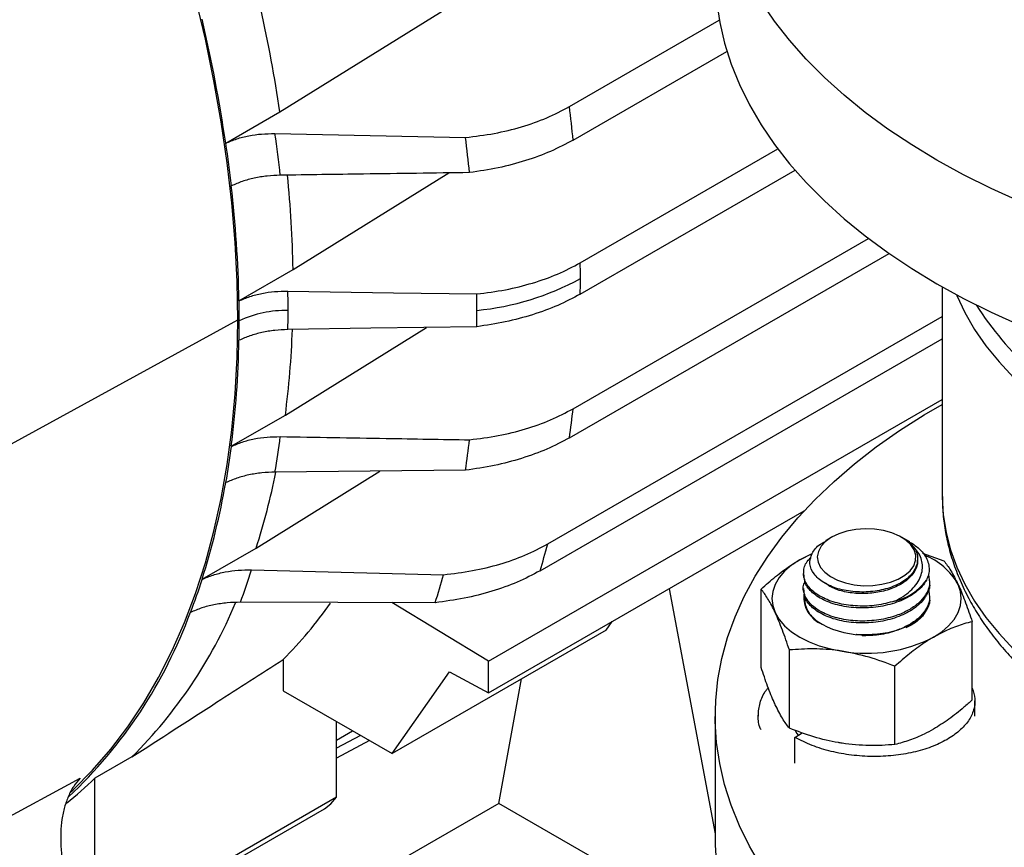
# Model space of a CAD drawing. Extents: x 0 to 16.5, y 0 to 11.7.
# Drawn here: x 13 to 13.3, y 7.5 to 7.7 of the extents above; entities that cross this region are included whole.
import ezdxf

# ---------------------------------------------------------------- set-up
doc = ezdxf.new("R2010")
doc.units = 0
doc.linetypes.add('SLD-SOLID', pattern=[0])
doc.layers.get('0').update_dxf_attribs({"linetype": 'CONTINUOUS'})

msp = doc.modelspace()

# ---------------------------------------------------------------- linework, layer by layer
at = {"color": 7, "linetype": 'SLD-SOLID'}
for p, q in [((13.07364762237139, 7.68916069656327), (13.11559343356512, 7.715215018306728)), ((13.14538453461835, 7.690468043308066), (13.18249672037528, 7.711892452114174)), ((13.14631581478011, 7.682173289001256), (13.18438332544136, 7.704149195135679)), ((13.06024794886791, 7.681425229703749), (13.07364762237139, 7.68916069656327)), ((13.07245756956402, 7.683774731552333), (13.11964322097562, 7.68280304618624)), ((13.06024794886791, 7.681425229703749), (13.06029735989686, 7.681395211206731)), ((13.14807103535722, 7.651750472227987), (13.19699255658383, 7.67999226528864)), ((13.14807103535722, 7.643993334515072), (13.20126668370124, 7.674702528640496)), ((13.07692931251492, 7.650081532297451), (13.11554827833108, 7.674032804456905)), ((13.06167138610249, 7.670814115956237), (13.06162273123024, 7.670840732564024)), ((13.14631581478011, 7.615597052284135), (13.2194306736747, 7.657805361894852)), ((13.14538453461834, 7.608377531165116), (13.22454348844462, 7.654075022510567)), ((13.06352963901144, 7.64234606543793), (13.07692931251492, 7.650081532297451)), ((13.23774124697999, 7.645787240627036), (13.23774124697999, 7.593950546592555)), ((13.06352963901144, 7.64234606543793), (13.06357803636184, 7.642316662777232)), ((13.14001535804034, 7.582066692031676), (13.23774124697999, 7.638482646869172)), ((12.98923071278879, 7.597101136925771), (13.06322561810464, 7.637637439111569)), ((13.07502240473373, 7.614020266311535), (13.1100037663173, 7.635723931416959)), ((13.06357803636184, 7.632551321987102), (13.06352963901143, 7.632577797717784)), ((13.13809662476956, 7.575417215458749), (13.23774124697999, 7.632940831436234)), ((13.12532194808919, 7.552997223585743), (13.23774124697999, 7.617895503436679)), ((13.06162273123024, 7.606284799452014), (13.07502240473373, 7.614020266311535)), ((13.06162273123024, 7.606284799452014), (13.06167138610249, 7.606255240340043)), ((13.06778228320325, 7.58106077708357), (13.09845105312396, 7.600134933835367)), ((13.11964322097561, 7.600345268438723), (13.07245756956402, 7.599876945644039)), ((13.06029735989686, 7.597260561978735), (13.0602479488679, 7.597287592241428)), ((13.12532194808918, 7.545148243752499), (13.20356158550397, 7.590315025030081)), ((13.21035189125546, 7.583749276818988), (13.20887973450589, 7.582899142565536)), ((13.22966661446743, 7.582573530186989), (13.22763060270452, 7.583749276818988)), ((13.05438260969976, 7.57332531022405), (13.06778228320325, 7.58106077708357)), ((13.20241843179593, 7.578124025987509), (13.20550016368133, 7.579672709782652)), ((13.23286033498869, 7.57974537042389), (13.23812788559549, 7.577894781538472)), ((13.23166388570756, 7.578022572184787), (13.23166388570756, 7.5783865141894)), ((13.0666592260641, 7.575634110445693), (13.11419626891737, 7.574448945555531)), ((13.20336624697999, 7.574780118742986), (13.20336624697999, 7.574315780274223)), ((13.05438260969976, 7.57332531022405), (13.0544328724461, 7.573294774286365)), ((13.23461624697999, 7.572459732617673), (13.23461624697999, 7.572924144393922)), ((13.17004883122532, 7.570968523786875), (13.18149124697999, 7.510215791544066)), ((13.19285011248817, 7.551487345345591), (13.19285011248818, 7.570891044613864)), ((13.20336624697999, 7.57106856959805), (13.20336624697999, 7.570604231129288)), ((13.11212718424936, 7.567509749352784), (13.06390479853777, 7.567608571203027)), ((13.12532194808919, 7.552997223585743), (13.1013978569628, 7.567531736899825)), ((13.23461624697999, 7.568748183472737), (13.23461624697999, 7.569212595248988)), ((13.05154825542992, 7.565099591584751), (13.05149631368586, 7.565128006273057)), ((13.15447320556237, 7.560731392768094), (13.15594625727612, 7.562827281137223)), ((13.24513238147179, 7.54340012654811), (13.2451323814718, 7.562803825816383)), ((13.15447320556237, 7.560731392768094), (13.10144019697338, 7.530116088574743)), ((13.19985460836449, 7.536396389623515), (13.19985460836449, 7.555800088891787)), ((13.07449890600912, 7.553464809839911), (13.07449890600912, 7.545668964796134)), ((13.12532194808918, 7.545148243752499), (13.12532194808919, 7.552997223585743)), ((13.10144019697338, 7.530116088574743), (13.11570339718492, 7.550410064102544)), ((13.11570339718492, 7.550410064102544), (13.12532194808918, 7.545148243752499)), ((13.2259957428563, 7.532352780224755), (13.2259957428563, 7.551756479493029)), ((13.12790234754042, 7.517765536564631), (13.13353877829093, 7.548646205144744)), ((13.07449890600912, 7.545668964796134), (13.10144019697338, 7.530116088574743)), ((13.24581624647063, 7.539362394137208), (13.24581624647063, 7.543147558695739)), ((13.08768644747824, 7.519298684336956), (13.08768644747825, 7.538055959153388)), ((13.18149124697999, 7.539365411925296), (13.18149124697999, 7.50874513147958)), ((13.19216624702396, 7.539612962917759), (13.19216624702396, 7.539366298655623)), ((13.08768644747825, 7.533470675005431), (13.09165785034372, 7.535763317079409)), ((13.09363606726798, 7.534621316757193), (13.08768644747824, 7.531426594062339)), ((13.09583276298154, 7.533353191314564), (13.08768644747824, 7.528987218157334)), ((13.20125160701311, 7.527749358907177), (13.2012516794337, 7.534118340380815)), ((13.20125167943382, 7.534118335335953), (13.20302803394201, 7.535281505962997)), ((13.03702224660623, 7.529288295388247), (13.0278298584508, 7.523981642661399)), ((12.99366021649805, 7.507563709621233), (13.02419013340599, 7.52403210148026)), ((13.0278298584508, 7.48474421100406), (13.0278298584508, 7.523981642661399)), ((13.08768644747824, 7.519298684336956), (13.0278298584508, 7.48474421100406)), ((13.12790234754042, 7.517765536564631), (13.0149073021505, 7.452534885334477)), ((13.02485849649822, 7.481901503211021), (13.08471508552566, 7.516455976543917)), ((13.18149124697999, 7.486829323413976), (13.12790234754042, 7.517765536564631))]:
    msp.add_line(p, q, dxfattribs=at)
at = {"color": 7, "linetype": 'SLD-SOLID', "flags": 128}
for points in [[(13.06322561810464, 7.637637439111569), (13.06306083970033, 7.647124952894254), (13.0625667748934, 7.656787146497181), (13.06174423445801, 7.666608163990072), (13.06059456820605, 7.676571888808193), (13.05911966277205, 7.686661970200101), (13.05732193851713, 7.696861850059669), (13.05520434555712, 7.707154790098414), (13.05277035892138, 7.717523899313494), (13.05002397285013, 7.727952161706311), (13.04696969423983, 7.738422464206249), (13.0436125352472, 7.748917624753702), (13.03995800506418, 7.759420420496304), (13.03601210087712, 7.769913616052127), (13.0317812980253, 7.780379991793415), (13.02727253937468, 7.79080237210448), (13.02249322392446, 7.801163653567365), (13.01974969095963, 7.806835047086589)], [(13.54017877465543, 7.797865471636133), (13.541782002208, 7.795732988360259), (13.54509735782007, 7.790864653347104), (13.54800140945034, 7.78590953578878), (13.55048737455166, 7.780879208591942), (13.55254944703735, 7.775785420318838), (13.55418281084158, 7.770640067748006), (13.55538365116749, 7.765455168088783), (13.55614916339686, 7.76024283091457), (13.55647755964042, 7.75501522988035), (13.55636807291351, 7.749784574290564), (13.55582095892746, 7.744563080583705), (13.55483749549235, 7.739362943800265), (13.55341997953258, 7.734196309100652), (13.55157172172236, 7.729075243399605), (13.54929703875346, 7.724011707183355), (13.54660124325334, 7.719017526575356), (13.5434906313773, 7.714104365715823), (13.53997246810351, 7.7092836995196), (13.53605497026531, 7.704566786875952), (13.53174728736042, 7.699964644352922), (13.52705948018187, 7.69548802046761), (13.52200249732053, 7.691147370582528), (13.51658814959419, 7.68695283248661), (13.51082908246284, 7.682914202717932), (13.50473874649461, 7.67904091368345), (13.49833136595136, 7.675342011629176), (13.49162190556723, 7.671826135512247), (13.48462603559784, 7.668501496824242), (13.47736009522166, 7.665375860412867), (13.46984105437909, 7.662456526346787), (13.46208647413844, 7.659750312865982), (13.45411446568115, 7.65726354045743), (13.44594364800238, 7.655002017093318), (13.4375931044254, 7.652971024666248), (13.42908233803167, 7.651175306653142), (13.42043122611045, 7.649619057036626), (13.41165997373447, 7.648305910509786), (13.4027890665701, 7.647238933987184), (13.39383922303203, 7.646420619441924), (13.38483134589456, 7.645852878085546), (13.37578647347211, 7.645537035904292), (13.36672573048334, 7.645473830562212), (13.35767027871331, 7.645663409678312), (13.34864126758923, 7.64610533048178), (13.33965978478495, 7.646798560846104), (13.3307468069697, 7.647741481699648), (13.32192315081616, 7.648931890807068), (13.31320942438214, 7.650367007912734), (13.30462597897946, 7.652043481234149), (13.29619286164258, 7.653957395290193), (13.2879297683078, 7.656104280045905), (13.27985599781247, 7.65847912135246), (13.27199040682168, 7.66107637265795), (13.26435136578765, 7.663889967961604), (13.25695671604467, 7.666913335981225), (13.24982372813984, 7.670139415500711), (13.24296906149694, 7.673560671861863), (13.23640872550751, 7.677169114561925), (13.23015804214024, 7.680956315915775), (13.22423161015576, 7.684913430739165), (13.21864327101057, 7.689031217007075), (13.21340607652968, 7.693300057438875), (13.20853225842347, 7.697709981959939), (13.20403319971996, 7.702250690987211), (13.19991940817921, 7.706911579484366), (13.19620049175198, 7.711681761730352), (13.19288513613991, 7.716550096743506), (13.18998108450964, 7.72150521430183), (13.18749511940832, 7.726535541498669), (13.18543304692263, 7.731629329771772), (13.1837996831184, 7.736774682342605), (13.18259884279249, 7.741959582001828), (13.18183333056312, 7.747171919176041), (13.18150493431956, 7.752399520210259), (13.18161442104647, 7.757630175800045), (13.18216153503251, 7.762851669506905), (13.18314499846763, 7.768051806290345), (13.1845625144274, 7.773218440989957), (13.18641077223762, 7.778339506691005), (13.18868545520652, 7.783403042907255), (13.19138125070664, 7.788397223515255), (13.19449186258268, 7.793310384374786), (13.19782463532664, 7.797892484221166)], [(13.18149124697999, 7.723087094599588), (13.18150493431957, 7.721779239764543), (13.18183333056312, 7.716551638730325), (13.18259884279249, 7.711339301556111), (13.1837996831184, 7.706154401896888), (13.18543304692263, 7.701009049326055), (13.18749511940832, 7.695915261052952), (13.18998108450964, 7.690884933856114), (13.19288513613991, 7.685929816297789), (13.19620049175198, 7.681061481284635), (13.19991940817921, 7.676291299038649), (13.20403319971996, 7.671630410541495), (13.20853225842347, 7.667089701514222), (13.21340607652968, 7.662679776993158), (13.21864327101057, 7.658410936561358), (13.22423161015576, 7.65429315029345), (13.23015804214024, 7.650336035470058), (13.23640872550751, 7.64654883411621), (13.24296906149694, 7.642940391416148), (13.24982372813985, 7.639519135054994), (13.25695671604467, 7.636293055535509), (13.26435136578765, 7.633269687515889), (13.27199040682168, 7.630456092212234), (13.27985599781247, 7.627858840906745), (13.28792976830781, 7.625483999600189), (13.29619286164259, 7.623337114844477), (13.30462597897946, 7.621423200788434), (13.31320942438214, 7.619746727467019), (13.32192315081617, 7.618311610361352), (13.3307468069697, 7.617121201253934), (13.33965978478495, 7.61617828040039), (13.34864126758924, 7.615485050036065), (13.35767027871331, 7.615043129232596), (13.36672573048334, 7.614853550116497), (13.37578647347212, 7.614916755458577), (13.38483134589456, 7.615232597639831), (13.39383922303204, 7.61580033899621), (13.4027890665701, 7.61661865354147), (13.41165997373448, 7.617685630064072), (13.42043122611045, 7.618998776590911), (13.42908233803168, 7.620555026207429), (13.43759310442541, 7.622350744220534), (13.44594364800239, 7.624381736647603), (13.45411446568116, 7.626643260011717), (13.46208647413844, 7.629130032420269), (13.46984105437909, 7.631836245901073), (13.47736009522166, 7.634755579967154), (13.48462603559784, 7.637881216378529), (13.49162190556724, 7.641205855066532), (13.49833136595136, 7.644721731183463), (13.50473874649461, 7.648420633237737), (13.51082908246284, 7.652293922272219), (13.51658814959419, 7.656332552040896), (13.52200249732053, 7.660527090136815), (13.52705948018187, 7.664867740021896), (13.53174728736042, 7.669344363907208), (13.53605497026531, 7.673946506430239), (13.53997246810351, 7.678663419073886), (13.5434906313773, 7.68348408527011), (13.54660124325334, 7.688397246129642), (13.54929703875346, 7.693391426737641), (13.55157172172237, 7.698454962953892), (13.55341997953258, 7.703576028654938), (13.55483749549235, 7.708742663354552), (13.55582095892746, 7.713942800137992), (13.55636807291351, 7.71916429384485), (13.55649124697999, 7.72308709459959)], [(13.07565943677736, 7.644744061811777), (13.10184737709451, 7.644342955341384), (13.12242361661039, 7.644028431492365)], [(13.24127371721234, 7.643839804144504), (13.24135135858098, 7.643651609242708), (13.2433354023624, 7.639415204766799), (13.24574098029503, 7.635252217291861), (13.24856002245381, 7.631176612275667), (13.25178307187674, 7.627202062036496), (13.25539931629, 7.623341899886987), (13.25939662437947, 7.619609075405255), (13.2637615864874, 7.616016110993297), (13.26847955959735, 7.612575059868441), (13.27353471645675, 7.609297465628755), (13.27891009867211, 7.606194323528062), (13.28458767359891, 7.603276043590466), (13.29054839483516, 7.600552415688141), (13.29677226611588, 7.598032576699516), (13.30323840839396, 7.595724979858043), (13.30992512988256, 7.593637366394373), (13.31680999882393, 7.591776739567067), (13.32386991874059, 7.590149341168957), (13.33108120591644, 7.588760630587982), (13.33841966884786, 7.58761526649273), (13.34586068939831, 7.586717091204127), (13.35337930538402, 7.586069117805723), (13.36095029431402, 7.585673520035772), (13.36854825800327, 7.585531624995061), (13.37614770777526, 7.585643908694917), (13.38372314996818, 7.586009994460352), (13.39124917145773, 7.586628654193674), (13.3987005249099, 7.587497812494362), (13.40605221347746, 7.588614553621348), (13.41327957465616, 7.589975131274374), (13.42035836301939, 7.5915749811616), (13.42726483155359, 7.59340873631131), (13.43397581132175, 7.595470245076337), (13.44046878918752, 7.59775259177082), (13.44672198333947, 7.600248119870074), (13.45271441636189, 7.602948457695705), (13.45842598560715, 7.605844546499856), (13.46383753063346, 7.60892667085433), (13.46893089748194, 7.612184491242665), (13.4736889995771, 7.615607078745829), (13.4780958750468, 7.619182951705147), (13.48213674026902, 7.622900114239508), (13.48579803946609, 7.626746096487617), (13.4890674901799, 7.630707996440275), (13.49193412447548, 7.634772523222405), (13.49438832573485, 7.638926041679572), (13.49642186091761, 7.643154618119453), (13.49670877674763, 7.643839804144503)], [(13.02184343169195, 7.520529694537141), (13.02249322392444, 7.521139845943872), (13.02727253937466, 7.525983047243574), (13.03178129802528, 7.53119972562311), (13.0360121008771, 7.536781320367174), (13.03995800506416, 7.542718671922484), (13.04361253524719, 7.549002036928872), (13.04696969423982, 7.555621104208404), (13.05002397285012, 7.562565011686318), (13.05277035892137, 7.569822364215985), (13.05520434555711, 7.577381252278673), (13.05732193851712, 7.585229271527393), (13.05911966277205, 7.593353543142786), (13.06059456820605, 7.60174073496762), (13.061744234458, 7.61037708338524), (13.06256677489339, 7.619248415906041), (13.06306083970033, 7.628340174424928), (13.06322561810464, 7.637637439111569)], [(13.12242361661039, 7.635909706663207), (13.0962356755057, 7.63551798928396), (13.07565943677736, 7.635210818188607)], [(13.50366666293931, 7.614676089554625), (13.50782445181974, 7.612116471054827), (13.51375088380422, 7.608159356231436), (13.51933922294941, 7.604041569963527), (13.5245764174303, 7.599772729531727), (13.52945023553651, 7.595362805010663), (13.53394929424002, 7.590822095983391), (13.53806308578077, 7.586161207486236), (13.541782002208, 7.58139102524025), (13.54509735782008, 7.576522690227095), (13.54800140945034, 7.571567572668772), (13.55048737455166, 7.566537245471933), (13.55254944703735, 7.56144345719883), (13.55418281084158, 7.556298104627997), (13.55538365116749, 7.551113204968774), (13.55614916339686, 7.545900867794561), (13.55647755964042, 7.540673266760343), (13.55636807291351, 7.535442611170555), (13.55582095892746, 7.530221117463697), (13.55483749549235, 7.525020980680257), (13.55341997953258, 7.519854345980643), (13.55157172172237, 7.514733280279597), (13.54929703875346, 7.509669744063347), (13.54660124325334, 7.504675563455347), (13.5434906313773, 7.499762402595815), (13.53997246810351, 7.494941736399591), (13.53605497026531, 7.490224823755943), (13.53174728736042, 7.485622681232913), (13.52705948018187, 7.481146057347601), (13.52200249732053, 7.476805407462519), (13.51658814959419, 7.472610869366601), (13.51082908246284, 7.468572239597923), (13.50473874649461, 7.464698950563442), (13.49833136595136, 7.461000048509168), (13.49162190556723, 7.457484172392239), (13.48462603559784, 7.454159533704233), (13.47736009522166, 7.451033897292858), (13.46984105437909, 7.448114563226779), (13.46208647413844, 7.445408349745974), (13.45411446568116, 7.442921577337422), (13.44594364800238, 7.440660053973308), (13.43759310442541, 7.438629061546239), (13.42908233803167, 7.436833343533134), (13.42043122611045, 7.435277093916618), (13.41165997373448, 7.433963947389779), (13.4027890665701, 7.432896970867175), (13.39383922303203, 7.432078656321916), (13.38483134589456, 7.431510914965537), (13.37578647347211, 7.431195072784282), (13.36672573048334, 7.431131867442204), (13.35767027871331, 7.431321446558302), (13.34864126758923, 7.43176336736177), (13.33965978478495, 7.432456597726095), (13.3307468069697, 7.43339951857964), (13.32192315081616, 7.434589927687059), (13.31320942438214, 7.436025044792725), (13.30462597897946, 7.437701518114141), (13.29619286164258, 7.439615432170184), (13.2879297683078, 7.441762316925896), (13.27985599781247, 7.444137158232452), (13.27199040682168, 7.446734409537942), (13.26435136578765, 7.449548004841597), (13.25695671604467, 7.452571372861216), (13.24982372813984, 7.455797452380701), (13.24296906149694, 7.459218708741854), (13.23640872550751, 7.462827151441918), (13.23015804214024, 7.466614352795766), (13.22423161015576, 7.470571467619156), (13.21864327101057, 7.474689253887066), (13.21340607652968, 7.478958094318865), (13.20853225842347, 7.48336801883993), (13.20403319971996, 7.487908727867203), (13.19991940817921, 7.492569616364357), (13.19620049175198, 7.497339798610343), (13.19288513613991, 7.502208133623498), (13.18998108450964, 7.507163251181821), (13.18749511940832, 7.51219357837866), (13.18543304692263, 7.517287366651764), (13.1837996831184, 7.522432719222596), (13.18259884279249, 7.527617618881819), (13.18183333056312, 7.532829956056032), (13.18150493431957, 7.538057557090251), (13.18161442104647, 7.543288212680038), (13.18216153503252, 7.548509706386897), (13.18314499846763, 7.553709843170336), (13.1845625144274, 7.55887647786995), (13.18641077223762, 7.563997543570997), (13.18868545520652, 7.569061079787248), (13.19138125070665, 7.574055260395246), (13.19449186258269, 7.578968421254779), (13.19801002585648, 7.583789087451002), (13.20192752369467, 7.588506000094649), (13.20623520659956, 7.593108142617681), (13.21092301377811, 7.597584766502991), (13.21597999663945, 7.601925416388073), (13.22139434436579, 7.606119954483991), (13.22715341149715, 7.610158584252669), (13.23324374746537, 7.614031873287151), (13.23774124697999, 7.616665265897849)], [(13.23774124697999, 7.593950546592555), (13.23774199456015, 7.593694814499704), (13.23798779061252, 7.589308603425028), (13.23867306029983, 7.584937964547403), (13.23979550476702, 7.580597559926961), (13.24135135858098, 7.576301950197815), (13.2433354023624, 7.572065545721905), (13.24574098029504, 7.56790255824697), (13.24856002245381, 7.563826953230775), (13.25178307187675, 7.559852402991603), (13.25539931629, 7.555992240842095), (13.25939662437948, 7.552259416360362), (13.2637615864874, 7.548666451948405), (13.26847955959735, 7.545225400823549), (13.27353471645675, 7.541947806583862), (13.27891009867212, 7.538844664483168), (13.28458767359892, 7.535926384545574), (13.29054839483517, 7.53320275664325), (13.29677226611588, 7.530682917654624), (13.30323840839396, 7.52837532081315), (13.30992512988256, 7.52628770734948), (13.31680999882393, 7.524427080522174), (13.32386991874059, 7.522799682124064), (13.33108120591644, 7.52141097154309), (13.33841966884786, 7.520265607447836), (13.34586068939831, 7.519367432159235), (13.35337930538402, 7.51871945876083), (13.36095029431402, 7.518323860990879), (13.36854825800327, 7.518181965950167), (13.37614770777527, 7.518294249650025), (13.38372314996818, 7.518660335415459), (13.39124917145773, 7.519278995148781), (13.3987005249099, 7.520148153449469), (13.40605221347746, 7.521264894576455), (13.41327957465616, 7.522625472229481), (13.42035836301939, 7.524225322116708), (13.4272648315536, 7.526059077266418), (13.43397581132175, 7.528120586031443), (13.44046878918752, 7.530402932725927), (13.44672198333947, 7.532898460825181), (13.45271441636189, 7.535598798650812), (13.45842598560715, 7.538494887454963), (13.46383753063346, 7.541577011809436), (13.46893089748194, 7.544834832197774), (13.4736889995771, 7.548257419700937), (13.4780958750468, 7.551833292660254), (13.48213674026902, 7.555550455194616), (13.48579803946609, 7.559396437442723), (13.4890674901799, 7.563358337395382), (13.49193412447548, 7.567422864177511), (13.49438832573485, 7.571576382634679), (13.49642186091761, 7.575804959074558), (13.49802790818011, 7.580094408009912), (13.49920107976046, 7.584430339746239), (13.49993744005273, 7.588798208654487), (13.50023451880964, 7.593183361966864), (13.50024124697999, 7.593950546592556)], [(13.2299395438106, 7.581891701599898), (13.22871618201034, 7.583031298886642), (13.22714133572001, 7.584016646931212), (13.22527192398777, 7.584812132687983), (13.22317551222432, 7.585389005229084), (13.22092787021295, 7.585726414877856), (13.21861023359211, 7.585812166770478), (13.21630636778783, 7.585643161610126), (13.21409954051294, 7.585225507683634), (13.21206951225499, 7.584574300092092), (13.2102896535244, 7.583713075174566), (13.20882429305308, 7.582672959843471), (13.20772639278642, 7.581491546576869), (13.2070356337006, 7.580211534728356), (13.20677698162875, 7.578879187261177), (13.20695978493065, 7.577542658684193), (13.20757743661868, 7.576250254622467), (13.20860761315156, 7.575048685926115), (13.2100130812653, 7.573981380418481), (13.21174304368034, 7.573086913301449), (13.21373497504765, 7.572397612947137), (13.21591688177767, 7.571938392466309), (13.21820990407628, 7.571725849283624), (13.22053116614321, 7.571767665263484), (13.22279677151936, 7.572062329067425), (13.22492483532345, 7.572599190777834), (13.226838443785, 7.573358846813716), (13.22846843410834, 7.574313841226671), (13.2297558941963, 7.575429658030401), (13.23065429188684, 7.576665968698386), (13.23113115674668, 7.577978089741911), (13.23116925363733, 7.579318597687763), (13.23076720563789, 7.580639043086119), (13.2299395438106, 7.581891701599898)], [(13.20539541688356, 7.579577796498253), (13.2047234009876, 7.579290957521439), (13.20241843179593, 7.578124025987509)], [(13.20241843179593, 7.578124025987509), (13.20039702806691, 7.576793395596424), (13.19869377657879, 7.575321833803089), (13.19733782043676, 7.573734519437785), (13.19635236042634, 7.572058611889387), (13.19575425804154, 7.570322786400698), (13.19555374697999, 7.568556743427091), (13.19575425804154, 7.566790700453483), (13.19635236042634, 7.565054874964792)], [(13.23556406216406, 7.558989460866673), (13.23758546589307, 7.560320091257759), (13.23928871738119, 7.561791653051092), (13.24064467352323, 7.563378967416397), (13.24163013353364, 7.565054874964795), (13.24222823591844, 7.566790700453484), (13.24242874697999, 7.568556743427092), (13.24222823591844, 7.570322786400699), (13.24163013353364, 7.572058611889394)], [(13.23459556475958, 7.568092792397392), (13.23432045797783, 7.566809943384508), (13.2335778079591, 7.56532326926139), (13.23240596462764, 7.563931736514694), (13.23083940816847, 7.562676289445834), (13.22892423276083, 7.561593868186704), (13.2267167903083, 7.560716321777434), (13.22428203234675, 7.560069471043852), (13.22169159891778, 7.559672348848439), (13.21902171064024, 7.55953664006955)], [(13.19635236042634, 7.565054874964792), (13.19733782043675, 7.563378967416392), (13.19869377657879, 7.561791653051087), (13.20039702806691, 7.560320091257752), (13.20241843179593, 7.558989460866667), (13.20472340098759, 7.557822529332742), (13.20727249697998, 7.556839263178058), (13.21002210403393, 7.556056486359134), (13.21292517561039, 7.555487592404369)], [(13.20126697212948, 7.535834384029597), (13.20173802462068, 7.535127600346922), (13.20207584313497, 7.534695742621341)], [(13.08471508552566, 7.516455976543917), (13.08628213134273, 7.517622628560846), (13.08768644747824, 7.519298684336956)], [(13.18149124697999, 7.50874513147958), (13.18150493431956, 7.507437276644533), (13.18183333056312, 7.502209675610315), (13.18259884279249, 7.496997338436102), (13.1837996831184, 7.491812438776878), (13.18543304692263, 7.486667086206046), (13.18749511940832, 7.481573297932942), (13.18998108450964, 7.476542970736104), (13.19288513613991, 7.47158785317778), (13.19620049175198, 7.466719518164625), (13.19991940817921, 7.461949335918639), (13.20403319971996, 7.457288447421485), (13.20853225842347, 7.452747738394212), (13.21340607652968, 7.448337813873149), (13.21864327101057, 7.444068973441349), (13.22423161015576, 7.43995118717344), (13.23015804214024, 7.435994072350048), (13.23640872550751, 7.4322068709962), (13.24296906149694, 7.428598428296138), (13.24982372813985, 7.425177171934985), (13.25695671604467, 7.421951092415499), (13.26435136578765, 7.418927724395879), (13.27199040682168, 7.416114129092224), (13.27985599781247, 7.413516877786735), (13.2879297683078, 7.41114203648018), (13.29619286164258, 7.408995151724468), (13.30462597897946, 7.407081237668424), (13.31320942438214, 7.405404764347008), (13.32192315081617, 7.403969647241342), (13.3307468069697, 7.402779238133924), (13.33965978478495, 7.401836317280379), (13.34864126758924, 7.401143086916055), (13.35767027871331, 7.400701166112587), (13.36672573048334, 7.400511586996487), (13.37578647347212, 7.400574792338567), (13.38483134589456, 7.400890634519821), (13.39383922303203, 7.4014583758762), (13.4027890665701, 7.40227669042146), (13.41165997373448, 7.403343666944062), (13.42043122611045, 7.404656813470901), (13.42908233803168, 7.406213063087419), (13.43759310442541, 7.408008781100524), (13.44594364800238, 7.410039773527593), (13.45411446568116, 7.412301296891707), (13.46208647413844, 7.414788069300259), (13.46984105437909, 7.417494282781063), (13.47736009522166, 7.420413616847144), (13.48462603559784, 7.423539253258519), (13.49162190556724, 7.426863891946523), (13.49833136595136, 7.430379768063453), (13.50473874649461, 7.434078670117727), (13.51082908246284, 7.437951959152209), (13.51658814959419, 7.441990588920887), (13.52200249732053, 7.446185127016805), (13.52705948018187, 7.450525776901887), (13.53174728736042, 7.455002400787198), (13.53605497026531, 7.459604543310229), (13.53997246810351, 7.464321455953876), (13.5434906313773, 7.4691421221501), (13.54660124325334, 7.474055283009633), (13.54929703875346, 7.479049463617631), (13.55157172172236, 7.484112999833882), (13.55341997953258, 7.48923406553493), (13.55483749549235, 7.494400700234542), (13.55582095892746, 7.499600837017982), (13.55636807291351, 7.504822330724842), (13.55649124697999, 7.508745131479581)]]:
    msp.add_lwpolyline(points, dxfattribs=at)
at = {"color": 7, "linetype": 'SLD-SOLID'}
for centre, radius, start, end in [((12.71294374434077, 7.636193289075241), 0.3645721243901319, 8.353870043504374, 12.43776309512653), ((12.69697344349953, 7.628024567291544), 0.3671784266493677, 8.362480595010117, 13.24639013692305), ((12.76978937455456, 7.644099046340849), 0.378446572375928, 5.774105264498276, 7.037824182122283), ((12.73647345898335, 7.635681942733055), 0.339408660612987, 6.391029447229575, 8.145987996943166), ((12.75209990716469, 7.636100198628781), 0.3704986416939863, 5.887265952025012, 7.241628851056261), ((12.72950273875684, 7.633059549502935), 0.3343073698971007, 6.484458028232498, 8.31321886622394), ((12.77893014877313, 7.644382162341542), 0.2980536602840235, 1.095674341916565, 5.600319114737568), ((12.76271782964992, 7.636526407911987), 0.3008680991149932, 1.108334887129125, 6.548894494099771), ((12.83215752689936, 7.64785106539064), 0.3159375732638319, 0.001259615184823003, 0.7071815638579755), ((13.11591568123747, 7.706705510437963), 0.06707117992068723, 275.5914040938255, 298.671042387105), ((12.83887454325109, 7.64785106536607), 0.3092205569137602, 359.285178732917, 0.001286981617430423), ((12.79813020270534, 7.639941461334556), 0.2775707850908499, 0.002475356160394761, 0.9913956515478883), ((12.81432482185773, 7.639945645901766), 0.308125845177295, 0.001451772122417377, 0.7592132642557636), ((12.79106447462008, 7.637395520816972), 0.2725579919418533, 0.002695530406996565, 1.034554095003206), ((13.31696109614347, 7.686684466110575), 0.08410401221344295, 212.6467415781312, 241.7694711405023), ((13.07531027843009, 7.611874136555293), 0.02808203482743463, 89.20281043447787, 114.59506439965), ((12.80638501399149, 7.639941461272243), 0.2693159738126352, 358.9935248941769, 0.002551241626585621), ((12.82135492008169, 7.63994564587059), 0.3010957469556462, 359.2319745115203, 0.001485674583584354), ((12.79952022838307, 7.637395520747745), 0.264102238188528, 358.9490141720906, 0.002781848145012491), ((12.84305337584221, 7.643980056179593), 0.2338957446680313, 352.640744638311, 357.8492146076899), ((12.82686432769482, 7.636526373498062), 0.2366982484753175, 352.659584128469, 359.044153376112), ((12.89691343224254, 7.644098819063021), 0.2510256941528778, 351.8189642608445, 353.4805072581048), ((12.86312691147937, 7.635681645876957), 0.2123706688149792, 350.2938421395858, 352.6928248377313), ((12.87914276827386, 7.636099959329104), 0.2431437140261179, 351.543894633416, 353.3373403986851), ((12.85607890239561, 7.63305924123825), 0.2073323993516567, 350.0572995776018, 352.5719927000134), ((12.89869793271156, 7.635054195793309), 0.177495934728546, 342.2902457393749, 348.557675421578), ((12.88279873013563, 7.628023532621953), 0.1800914302785316, 342.3185424897235, 350.1733087036241), ((12.9494760149538, 7.633446020193195), 0.1973450699312735, 342.8995758913194, 344.9090069459194), ((13.22749702793405, 7.564149807615002), 0.01619548884534936, 29.23112443451513, 68.82698595636649), ((12.91325247128013, 7.62379906246291), 0.160790220524046, 339.5454283959805, 342.5693327239267), ((12.90581909884682, 7.620999970982531), 0.1560827969227769, 339.0136405394829, 342.2033085007682), ((12.93127246848291, 7.625213910682444), 0.1898372946755326, 342.3040084107286, 344.4896154512184), ((13.22312082046991, 7.580703852499261), 0.01311092670667365, 282.3375955302473, 324.4237970233157), ((12.95370592168337, 7.613048081975251), 0.1181410675749659, 314.847923070308, 337.3071454961298), ((12.99897671164759, 7.628811621458907), 0.106680569281991, 315.0666053730192, 324.8554092810094), ((13.21067156218638, 7.568879629131766), 0.007235403471972439, 174.2077731917109, 247.8425171723904), ((12.9406773866657, 7.60541540456497), 0.1179148381122206, 313.1642727875409, 340.0216396362172), ((13.21854550229941, 7.582090787912361), 0.02255917461476186, 241.9657417160032, 271.2095635291545), ((13.21903103002472, 7.590943346809711), 0.03597765943722447, 260.2289030207772, 297.3571748449938), ((12.95911270229865, 7.594778718179183), 0.09866242167872118, 308.717126269582, 314.145880873335)]:
    msp.add_arc(centre, radius, start, end, dxfattribs=at)
for points, knots in [([(13.11964322097562, 7.68280304618624), (13.1220424016664, 7.683099864174323), (13.12683671425479, 7.68369299924839), (13.13359131874251, 7.685381660776431), (13.13991719650326, 7.687580578662828), (13.14355591023404, 7.689502292123858), (13.14538453461835, 7.690468043308063)], [0, 0, 0, 0, 0.2499054746806701, 0.4993892155658287, 0.7484195913192794, 0.9999999999999999, 0.9999999999999999, 0.9999999999999999, 0.9999999999999999]), ([(13.06029735989686, 7.681395211206731), (13.06117147935174, 7.681773052783932), (13.06292556319301, 7.682531262433003), (13.06594799455458, 7.683280945817119), (13.06915027421637, 7.68374680638096), (13.07135139206625, 7.683765391534903), (13.07245756956402, 7.683774731552333)], [0, 0, 0, 0, 0.2488703262500343, 0.4994047614560912, 0.7484245614568185, 1, 1, 1, 1]), ([(13.14631581478011, 7.682173289001254), (13.14450028549351, 7.681208487207838), (13.14087475088977, 7.679281819148226), (13.13456518678286, 7.676997565631392), (13.12782042632855, 7.675179287101592), (13.12303068471249, 7.674460760122449), (13.12064440501331, 7.67410278541711)], [0, 0, 0, 0, 0.2502850151508211, 0.4998085075929749, 0.7508014210956492, 0.9999999999999999, 0.9999999999999999, 0.9999999999999999, 0.9999999999999999]), ([(13.07377281668277, 7.673462654672607), (13.07267791358844, 7.673417065816413), (13.07048700722457, 7.673325842295655), (13.06730682611194, 7.67278028776895), (13.06429467398785, 7.671972106605892), (13.06254671529092, 7.671200510076848), (13.06167138610249, 7.670814115956237)], [0, 0, 0, 0, 0.249877887829933, 0.5000068567498189, 0.7496173147163951, 1, 1, 1, 1]), ([(13.12064440501331, 7.67410278541711), (13.11189503629994, 7.673982219486586), (13.09627116341134, 7.673766923179512), (13.08064731158889, 7.673555625606251), (13.07377281668277, 7.673462654672607)], [0, 0, 0, 0, 0.5599999933279141, 0.9999999999999999, 0.9999999999999999, 0.9999999999999999, 0.9999999999999999]), ([(13.12242361661039, 7.644028431492365), (13.12481396974792, 7.644334993708673), (13.12959218791381, 7.644947799041889), (13.13631784036345, 7.6466562952202), (13.14261753163582, 7.648865890486054), (13.14624702713244, 7.650785679483518), (13.14807103535722, 7.651750472227985)], [0, 0, 0, 0, 0.2498474956139859, 0.4994349259547229, 0.7484402961939023, 1, 1, 1, 1]), ([(13.06357803636184, 7.642316662777232), (13.06444653565432, 7.642694545494956), (13.06618945108789, 7.643452885342212), (13.06918800862581, 7.644213286701115), (13.07236797894906, 7.644696082727292), (13.07455847825837, 7.644728013305446), (13.07565943677736, 7.644744061811777)], [0, 0, 0, 0, 0.2489057663583882, 0.4995072597614353, 0.7484492491197086, 1, 1, 1, 1]), ([(13.14807103535722, 7.643993334515071), (13.14625657975457, 7.643028752027713), (13.14263330087864, 7.641102581254825), (13.13633039514179, 7.638815976878185), (13.12959315620063, 7.636993148405644), (13.12480764901131, 7.63626997529496), (13.12242361661039, 7.635909706663207)], [0, 0, 0, 0, 0.2502920787840388, 0.4998072152026328, 0.7508151678632493, 1, 1, 1, 1]), ([(13.07565943677736, 7.635210818188607), (13.07456583134706, 7.635163653267111), (13.07237757084885, 7.635069278155438), (13.06920296713757, 7.634519783495235), (13.0661969238212, 7.633709180124557), (13.06445185047514, 7.632937651219421), (13.06357803636184, 7.632551321987102)], [0, 0, 0, 0, 0.2498772832318863, 0.4999943975655249, 0.7496311813362404, 1, 1, 1, 1]), ([(13.1206444050133, 7.607889586722862), (13.12303702515509, 7.608193657301586), (13.127819372091, 7.608801430752568), (13.13455241969816, 7.610504865242984), (13.14085878553959, 7.612711736026925), (13.14449062755716, 7.614632013957473), (13.14631581478011, 7.615597052284135)], [0, 0, 0, 0, 0.2498626523084354, 0.4994231507112448, 0.7484344128948447, 1, 1, 1, 1]), ([(13.06167138610249, 7.606255240340043), (13.06254130426042, 7.606633111637489), (13.06428704129861, 7.607391417362686), (13.06729164113036, 7.608149106018724), (13.07047729713391, 7.608627606258931), (13.07267051127215, 7.6086561330239), (13.07377281668277, 7.608670470523746)], [0, 0, 0, 0, 0.248895968199705, 0.4994802170487551, 0.7484396734242322, 1, 1, 1, 1]), ([(13.07377281668277, 7.608670470523746), (13.08252217437788, 7.60852358768814), (13.09814602729565, 7.608261296912102), (13.11376990075316, 7.608003164835538), (13.1206444050133, 7.607889586722862)], [0, 0, 0, 0, 0.5600000039150543, 0.9999999999999999, 0.9999999999999999, 0.9999999999999999, 0.9999999999999999]), ([(13.14538453461834, 7.608377531165116), (13.14356586412734, 7.607412087054311), (13.13993372507537, 7.6054839602855), (13.13360473042118, 7.60320658090207), (13.12683806215305, 7.601401582366187), (13.12203604321976, 7.600696571740645), (13.11964322097561, 7.600345268438723)], [0, 0, 0, 0, 0.2502636923923457, 0.4998115573577659, 0.7507585770799792, 1, 1, 1, 1]), ([(13.07245756956402, 7.599876945644039), (13.07135887688729, 7.599835957396539), (13.06916025321015, 7.599753934704163), (13.0659637554484, 7.599219960846397), (13.06293363687279, 7.598418939494792), (13.06117715711223, 7.597647144011762), (13.06029735989686, 7.597260561978735)], [0, 0, 0, 0, 0.2498807929326302, 0.5000432235893284, 0.7495783386920051, 0.9999999999999999, 0.9999999999999999, 0.9999999999999999, 0.9999999999999999]), ([(13.23778790899553, 7.593825354662328), (13.237785867678, 7.592922986011391), (13.23778043078621, 7.5905195967094), (13.23821741838797, 7.586605558041485), (13.239064295891, 7.58208715129874), (13.2403508941163, 7.57755697372092), (13.24206769260284, 7.573027963266699), (13.24415283475463, 7.568683596780363), (13.24655223295033, 7.564546707862491), (13.24920911336939, 7.560636115068322), (13.25219934555112, 7.556821604016081), (13.25551284761856, 7.553116085738949), (13.25913952333815, 7.549532797238629), (13.26306088816098, 7.546079390165748), (13.26728330199405, 7.542779051647229), (13.27079414073562, 7.540253710544515), (13.27297994222946, 7.538886798380775), (13.27357787701656, 7.538512874062435)], [0, 0, 0, 0, 0.04262933392269282, 0.1135399428987391, 0.1854355817207617, 0.2585328009269395, 0.3330209785543381, 0.4090425485088018, 0.478173506967788, 0.5478584756961732, 0.6180307290659482, 0.6886074304091321, 0.7594956459867711, 0.8306029140213722, 0.9018448393851328, 0.9731492611609215, 0.9999999999999999, 0.9999999999999999, 0.9999999999999999, 0.9999999999999999]), ([(13.11419626891737, 7.574448945555531), (13.11660267158789, 7.574737707807107), (13.1214101858249, 7.575314597391121), (13.12818878876928, 7.576986779524396), (13.13453648632394, 7.579176822784835), (13.13818290557363, 7.581100152148289), (13.14001535804034, 7.582066692031674)], [0, 0, 0, 0, 0.2499508685185695, 0.4993521548497994, 0.7484070492227631, 1, 1, 1, 1]), ([(13.23147722442106, 7.57713954118882), (13.23121703928437, 7.576428776247571), (13.23064360220153, 7.574862280252927), (13.22828348259877, 7.572758502096843), (13.22479200369556, 7.571088813384653), (13.22055749325559, 7.570165005005022), (13.21604430973998, 7.57008005192926), (13.21176507614666, 7.570861522020092), (13.20818197137432, 7.572416807178977), (13.20573904000913, 7.574584762699172), (13.20469254685622, 7.577123006438637), (13.20529414690321, 7.579707097759347), (13.2068051405696, 7.581710120282792), (13.20845752577455, 7.582534935542166), (13.20894654023237, 7.582779035153839)], [0, 0, 0, 0, 0.07062290287839383, 0.155649903461318, 0.2406245052092496, 0.3275097725224497, 0.4145576370942609, 0.5034012531617819, 0.5925755339003193, 0.6833253202807626, 0.7746300739708615, 0.8672845848935689, 0.9607235912255954, 1, 1, 1, 1]), ([(13.22592225111474, 7.567895715029278), (13.22663791351105, 7.568270476568026), (13.22806913361771, 7.569019944826002), (13.2298539100515, 7.570387007245167), (13.23127650804538, 7.571912737312346), (13.23225161895977, 7.573543153295104), (13.23277779823564, 7.575208433018712), (13.23288095950569, 7.576858953615156), (13.23252662846803, 7.578493560858339), (13.23159559453041, 7.580509110922985), (13.23022160642744, 7.581790521648165), (13.22933743181501, 7.582615121824003)], [0, 0, 0, 0, 0.1070790224582852, 0.2141423815680375, 0.3209065883524834, 0.4276707541141512, 0.5275168284285799, 0.6273180722702124, 0.7252601990372735, 0.823202285003648, 1, 1, 1, 1]), ([(13.22933743181501, 7.582615121824003), (13.22954705218069, 7.582432968064229), (13.2305408044058, 7.581569427427322), (13.23177788666431, 7.57972465221618), (13.23157959578138, 7.57801973595354), (13.23147722442106, 7.57713954118882)], [0, 0, 0, 0, 0.1145074044565329, 0.5428479604098971, 1, 1, 1, 1]), ([(13.22965154367735, 7.582548817634941), (13.23010567412268, 7.582280613725686), (13.23117019003928, 7.581651923592183), (13.23295238049247, 7.580049775247698), (13.23418325047722, 7.578094833619671), (13.23453559009516, 7.576040215714205), (13.23440535829065, 7.574513469433939), (13.23398607351393, 7.573542785173962), (13.2337844939523, 7.573076109257072)], [0, 0, 0, 0, 0.1104875686901169, 0.2589911701988705, 0.556145576795665, 0.7078417266404221, 0.8595390533064498, 1, 1, 1, 1]), ([(13.19285011248818, 7.570891044613864), (13.19403889295274, 7.571940683687385), (13.19642762918995, 7.574049829123116), (13.19964378031592, 7.576443180164692), (13.20165155971407, 7.577659465395047), (13.20241843179593, 7.578124025987509)], [0, 0, 0, 0, 0.3797655993368954, 0.7631012418406651, 1, 1, 1, 1]), ([(13.22592225111474, 7.56789571502927), (13.22445402208158, 7.567505323532636), (13.22152052185143, 7.566725327006642), (13.21672093958446, 7.566569494678924), (13.21212289379882, 7.567180270604672), (13.20808927614201, 7.568596800048734), (13.2050798310226, 7.570657643604634), (13.20337768935417, 7.573167519563213), (13.20330079273397, 7.575791369502481), (13.20403341556963, 7.577740866708835), (13.20512935676407, 7.578571327826093), (13.20529789054866, 7.578699036097072)], [0, 0, 0, 0, 0.119652627625365, 0.2390642077963649, 0.3589291875945081, 0.4823929638935822, 0.6065510062391254, 0.7299836758397006, 0.8541718452966022, 0.977574553329077, 1, 1, 1, 1]), ([(13.23156407849037, 7.578024297697888), (13.23157663232404, 7.577647689545508), (13.23161652218241, 7.576451015585038), (13.2305284436709, 7.574491391023488), (13.2282736161254, 7.572414037647838), (13.22506835155299, 7.570836589970077), (13.22129730950409, 7.569890248516923), (13.21728317092497, 7.569649870457422), (13.21348288461677, 7.570133759768447), (13.21049655143382, 7.571066099514177), (13.20928207454933, 7.571974585065912), (13.20881933797291, 7.572320733682899)], [0, 0, 0, 0, 0.05679778910367365, 0.1804752095862927, 0.3046511549033228, 0.4282939341284267, 0.5525034963471965, 0.6761127777207094, 0.8003548275318927, 0.9239317563103908, 1, 1, 1, 1]), ([(13.23812788559549, 7.577894781538472), (13.23869666605737, 7.57714711101452), (13.23984465540019, 7.575638061651976), (13.24103138072265, 7.573258965770511), (13.24163013353364, 7.572058611889394)], [0, 0, 0, 0, 0.4954579634770294, 1, 1, 1, 1]), ([(13.0544328724461, 7.573294774286365), (13.05531178588911, 7.573672588437377), (13.05707538089202, 7.574430696251125), (13.06011805217758, 7.575171289170266), (13.0633389278321, 7.575622869170743), (13.0655488306489, 7.575630351066478), (13.0666592260641, 7.575634110445693)], [0, 0, 0, 0, 0.2488467897468622, 0.4993267066038943, 0.7484299647573434, 1, 1, 1, 1]), ([(13.13809662476957, 7.575417215458748), (13.13626757203833, 7.574449641877584), (13.13261355156947, 7.57251665568734), (13.12622083096695, 7.570261960775238), (13.11938276144133, 7.568500532963901), (13.11454129175559, 7.567839407226907), (13.11212718424936, 7.567509749352784)], [0, 0, 0, 0, 0.2501864682386438, 0.4998141717643677, 0.7505917746409211, 1, 1, 1, 1]), ([(13.23430826271827, 7.574473729517292), (13.2344682623967, 7.573632775143703), (13.23481715207853, 7.571799019559346), (13.23362456652692, 7.569252831116846), (13.23159571725413, 7.567069833606756), (13.22905750366236, 7.565403590564906), (13.22569288259438, 7.563985675783461), (13.22149152038271, 7.563046698380298), (13.21672917598624, 7.562849021242751), (13.21211891483623, 7.563471508434689), (13.20809693169898, 7.56488328014442), (13.20505322157971, 7.566951144630107), (13.20347604113753, 7.569437817153223), (13.20307576576286, 7.571432718906695), (13.20365759058721, 7.572440602741604), (13.20375674473946, 7.572612365552389)], [0, 0, 0, 0, 0.07536260497143285, 0.1643330507077348, 0.2316400302588885, 0.2979745810433648, 0.3650867448476225, 0.4514462493930404, 0.5376317774939454, 0.6241445476114968, 0.71325475573729, 0.8028660516618696, 0.8919538084706824, 0.9815868486934186, 0.9999999999999999, 0.9999999999999999, 0.9999999999999999, 0.9999999999999999]), ([(13.2337844939523, 7.573076109257065), (13.23363345719306, 7.572823428694223), (13.23291907058183, 7.571628278507476), (13.23088084500841, 7.569670482379068), (13.22708214493675, 7.567672981987772), (13.222500509563, 7.566432427073797), (13.21756973429331, 7.566063033715471), (13.21279222365332, 7.566564893688406), (13.20858760908041, 7.567894618829442), (13.20544819252451, 7.56987898985449), (13.20359359764001, 7.572129267144818), (13.20353567589198, 7.573662605863612), (13.20351075799836, 7.574322247058176)], [0, 0, 0, 0, 0.02985326639252254, 0.1412025385038605, 0.2515685179826273, 0.3629376517555515, 0.4732840176721944, 0.5846719916400192, 0.6949997797525308, 0.8064055714165492, 0.9167158185164709, 1, 1, 1, 1]), ([(13.23454121614286, 7.572454995224723), (13.23456556777362, 7.572335229734128), (13.23477714526972, 7.571294655373222), (13.23416730586534, 7.569976470312476), (13.23291166329243, 7.567921264556685), (13.23088369072006, 7.565957190915975), (13.22708137737987, 7.563961902787949), (13.22250071384626, 7.562720752854194), (13.21756967917957, 7.562351518314524), (13.21279223831855, 7.562853335564526), (13.20858760512158, 7.564183072108341), (13.20544819358283, 7.56616744006159), (13.20359359745036, 7.568417718116), (13.20353567583493, 7.569951056753605), (13.20351075799836, 7.570610697913241)], [0, 0, 0, 0, 0.01200531904098787, 0.1043074021266488, 0.1310467518567746, 0.2307814706654853, 0.3296354615416564, 0.4293879702936335, 0.5282243934473944, 0.6279937772224843, 0.7268135603745997, 0.8265989033282813, 0.925402975125262, 1, 1, 1, 1]), ([(13.19635236042634, 7.565054874964792), (13.19626933599555, 7.565231706950115), (13.19564067031095, 7.566570688742131), (13.19445536277041, 7.568751066551141), (13.19338845468768, 7.570173374285494), (13.19285011248818, 7.570891044613864)], [0, 0, 0, 0, 0.07009835807983147, 0.530788731165501, 1, 1, 1, 1]), ([(13.23428415083708, 7.571027572395566), (13.23446566476476, 7.570097869624557), (13.23484102893568, 7.56817527826029), (13.23362798681328, 7.565540909646268), (13.2315949813898, 7.563359102480625), (13.22905748521193, 7.561689057619137), (13.22569379115952, 7.560286772193026), (13.22185094981131, 7.559360544505028), (13.21908734209125, 7.559332551900442), (13.21789601512678, 7.55932048494014)], [0, 0, 0, 0, 0.1587350961492253, 0.3282583795372297, 0.456504338900624, 0.5828974434646087, 0.7107722031021141, 0.8753206286061478, 1, 1, 1, 1]), ([(13.24163013353364, 7.572058611889394), (13.24171315796442, 7.571877697070104), (13.24234182364903, 7.570507799828424), (13.24352713118956, 7.567580765504716), (13.2445940392723, 7.564405836572684), (13.2451323814718, 7.562803825816383)], [0, 0, 0, 0, 0.0700983580793101, 0.5307887311653311, 1, 1, 1, 1]), ([(13.06390479853777, 7.567608571203027), (13.06279363142842, 7.567582688944045), (13.06056969667771, 7.567530887145113), (13.0573192591025, 7.567035766345487), (13.05422872904494, 7.566259226171994), (13.05244321255114, 7.565486770636265), (13.05154825542992, 7.565099591584751)], [0, 0, 0, 0, 0.2499017936734245, 0.5001635474397164, 0.7494662221148022, 1, 1, 1, 1]), ([(13.20378999976804, 7.568669656963339), (13.2037779100341, 7.568642674727878), (13.20356105383155, 7.56815868846719), (13.2037859583821, 7.567164097663225), (13.20417443708508, 7.565768488032231), (13.20508755374559, 7.564431710279403), (13.20631693574826, 7.563207947936298), (13.20741120907559, 7.562515083191491), (13.20794270352395, 7.562178555053475)], [0, 0, 0, 0, 0.0117480562190293, 0.2107274546636404, 0.4097320296183791, 0.6102026879166154, 0.8106733462452056, 1, 1, 1, 1]), ([(13.23454121614286, 7.568743446079788), (13.234565554628, 7.568623690030202), (13.23477701790929, 7.567583197696877), (13.23417077522332, 7.56626242952033), (13.23290503123608, 7.564214478467287), (13.23138188018229, 7.562578313252477), (13.22937585040243, 7.561616847877423), (13.22867658206648, 7.561281697173466)], [0, 0, 0, 0, 0.04224977637716914, 0.3670843231477951, 0.4611869074032959, 0.8121787929434854, 1, 1, 1, 1]), ([(13.19985460836449, 7.555800088891787), (13.1992858279026, 7.557503255920598), (13.19813783855978, 7.560940817034478), (13.19695111323732, 7.563675242414722), (13.19635236042634, 7.565054874964792)], [0, 0, 0, 0, 0.4954579634770217, 1, 1, 1, 1]), ([(13.2451323814718, 7.562803825816383), (13.24445375379653, 7.562626637878734), (13.24256177103734, 7.562132646054661), (13.2393735593613, 7.561013863060472), (13.2368394060069, 7.559667190430346), (13.23556406216406, 7.558989460866673)], [0, 0, 0, 0, 0.2174200113280308, 0.6061569958446487, 1, 1, 1, 1]), ([(13.21902171064024, 7.55953664006955), (13.21815567504284, 7.559514649910736), (13.21726635394922, 7.559492068492436), (13.21643969910761, 7.559593863709727), (13.2164180544302, 7.559596529059919)], [0, 0, 0, 0, 0.9738165479399176, 1, 1, 1, 1]), ([(13.23556406216406, 7.558989460866673), (13.23479719008742, 7.558524908562323), (13.2328020616652, 7.557316308674215), (13.22958577254281, 7.554925439526135), (13.22719685211994, 7.552816712300058), (13.2259957428563, 7.551756479493029)], [0, 0, 0, 0, 0.2368983427364422, 0.6163252401148317, 1, 1, 1, 1]), ([(13.21292517561039, 7.555487592404369), (13.21261532421643, 7.555533479971083), (13.21026911194047, 7.555880943221001), (13.20584548397666, 7.556191878441815), (13.20186372880488, 7.555931480769076), (13.19985460836449, 7.555800088891787)], [0, 0, 0, 0, 0.07009835807952054, 0.5307887311654864, 0.9999999999999999, 0.9999999999999999, 0.9999999999999999, 0.9999999999999999]), ([(13.2259957428563, 7.551756479493029), (13.22387302527419, 7.552562577716981), (13.21958867072023, 7.554189553733868), (13.21515975152218, 7.555052300429534), (13.21292517561039, 7.555487592404369)], [0, 0, 0, 0, 0.4954579634769917, 1, 1, 1, 1]), ([(13.03702224660623, 7.529288295388247), (13.04401799241018, 7.533799270105653), (13.0565103969988, 7.541854582982667), (13.06900241661315, 7.549917240179245), (13.07449890600912, 7.553464809839911)], [0, 0, 0, 0, 0.5599999387086119, 1, 1, 1, 1]), ([(13.19635236042633, 7.542232559272588), (13.19626933599555, 7.542413474091875), (13.19564067031094, 7.543783371333539), (13.19445536277041, 7.546710405657279), (13.19338845468768, 7.549885334589296), (13.19285011248817, 7.551487345345591)], [0, 0, 0, 0, 0.07009835807962385, 0.5307887311656012, 1, 1, 1, 1]), ([(13.19283764376334, 7.536019123124299), (13.19279615932222, 7.536100721678239), (13.19223102932142, 7.537212314111383), (13.1920487062861, 7.539493961666903), (13.19249490037338, 7.542696558034248), (13.19343265049841, 7.545054654046392), (13.19443548978363, 7.546220945524295), (13.19462037493825, 7.546435965002889)], [0, 0, 0, 0, 0.02403273216807491, 0.3273906452495402, 0.6309837142003079, 0.9319675305285661, 1, 1, 1, 1]), ([(13.24513238147179, 7.54629157303534), (13.24541738230558, 7.545437508159899), (13.24600945058573, 7.543663251168415), (13.24564896924018, 7.540924301994033), (13.24435977542114, 7.538209432532432), (13.24209526518771, 7.535703622477932), (13.23896377607527, 7.533499979333356), (13.2350779871249, 7.531683445438602), (13.23059263712233, 7.530350252296691), (13.22566378921948, 7.529537917207538), (13.22048550896206, 7.529295883420274), (13.21525205878395, 7.52964412725225), (13.21016624868282, 7.530572247638011), (13.20536755996247, 7.532030469892923), (13.20262346804733, 7.533422467196173), (13.20125169793436, 7.534118325919927)], [0, 0, 0, 0, 0.07204633821210052, 0.1496709710927324, 0.2265257638503128, 0.3040985792282146, 0.3815201452824559, 0.4584530174483672, 0.5361365167961487, 0.6132264850769972, 0.690462178048389, 0.7681176277757287, 0.844990902560157, 0.9225110332735368, 1, 1, 1, 1]), ([(13.24513238147179, 7.54340012654811), (13.24445375379652, 7.542793787649738), (13.24256177103732, 7.541103342677095), (13.23937355936131, 7.538541094823079), (13.2368394060069, 7.536961896269117), (13.23556406216405, 7.536167145174466)], [0, 0, 0, 0, 0.2174200113279136, 0.6061569958445866, 0.9999999999999999, 0.9999999999999999, 0.9999999999999999, 0.9999999999999999]), ([(13.19985460836449, 7.536396389623515), (13.1992858279026, 7.537144060147467), (13.19813783855978, 7.538653109510008), (13.19695111323732, 7.541032205391471), (13.19635236042633, 7.542232559272588)], [0, 0, 0, 0, 0.4954579634770407, 0.9999999999999999, 0.9999999999999999, 0.9999999999999999, 0.9999999999999999]), ([(13.21292517561039, 7.532665276712166), (13.21261532421643, 7.532715247112844), (13.21026911194047, 7.533093625812409), (13.20584548397665, 7.534151217547956), (13.20186372880488, 7.535643441072883), (13.19985460836449, 7.536396389623516)], [0, 0, 0, 0, 0.0700983580797473, 0.5307887311655378, 0.9999999999999999, 0.9999999999999999, 0.9999999999999999, 0.9999999999999999]), ([(13.23556406216405, 7.536167145174466), (13.23479719008741, 7.535746285825647), (13.23280206166519, 7.53465135946939), (13.22958577254281, 7.533328780239769), (13.22719685211993, 7.532679318655271), (13.2259957428563, 7.532352780224755)], [0, 0, 0, 0, 0.2368983427363324, 0.6163252401148547, 0.9999999999999999, 0.9999999999999999, 0.9999999999999999, 0.9999999999999999]), ([(13.2259957428563, 7.532352780224755), (13.22387302527418, 7.532203381943848), (13.21958867072022, 7.531901846209398), (13.21515975152217, 7.532409263406283), (13.21292517561039, 7.532665276712166)], [0, 0, 0, 0, 0.4954579634770441, 1, 1, 1, 1]), ([(13.02419013340599, 7.52403210148026), (13.02363840686716, 7.523377988248338), (13.02253490205212, 7.522069700445927), (13.02125827368844, 7.519633038057945), (13.02027723633493, 7.516890180880236), (13.0196386627663, 7.513837239839645), (13.01933532418417, 7.510532584703119), (13.01938665969743, 7.507005341021271), (13.01975679098443, 7.503307748865983), (13.02029318001517, 7.500742761406846), (13.02056139569647, 7.499460166462793)], [0, 0, 0, 0, 0.1247033712878685, 0.249418436462726, 0.3745007783085276, 0.4996129202788972, 0.6243685431624023, 0.7491571231888139, 0.8745686633267209, 1, 1, 1, 1])]:
    msp.add_open_spline(points, degree=3, knots=knots, dxfattribs=at)

doc.saveas('drawing.dxf')
